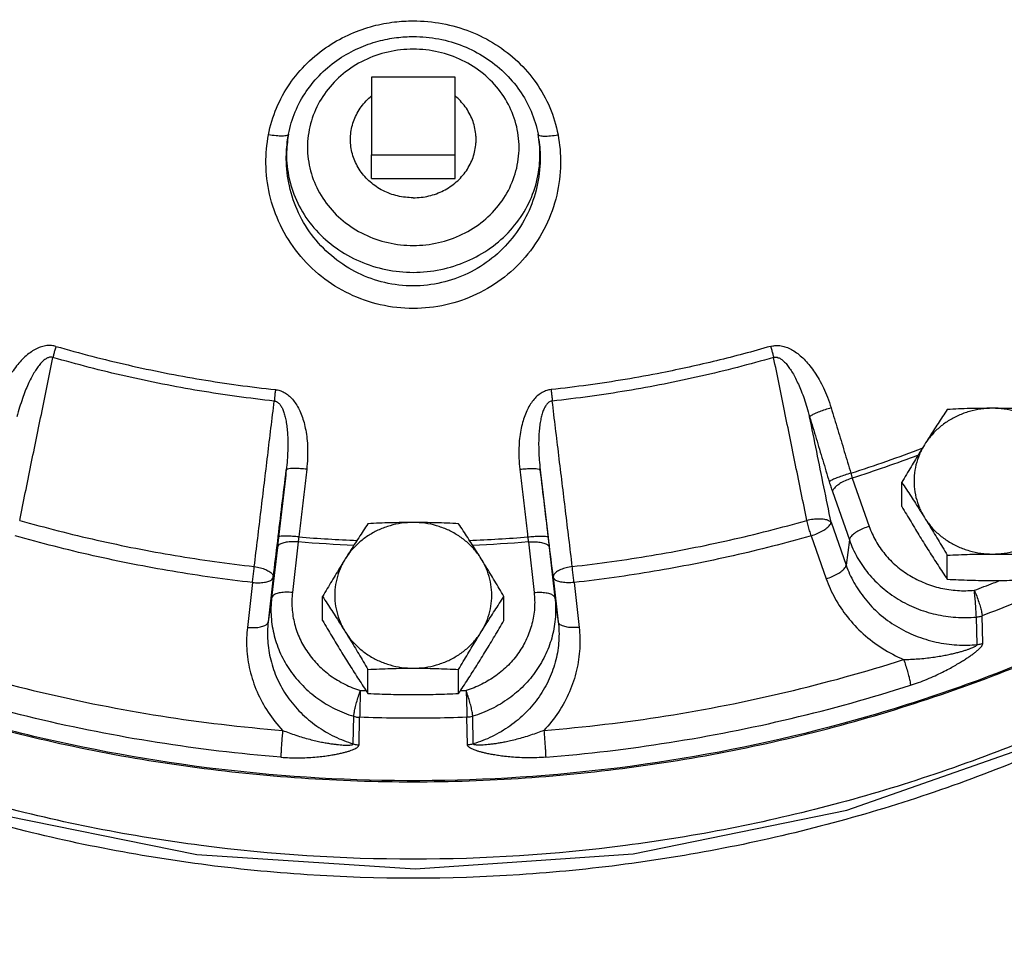
# Model space of a CAD drawing. Units: inches. Extents: x -8.4 to 23.7, y -6 to 23.1.
# Drawn here: x 8.8 to 10.3, y 5.6 to 6.9 of the extents above; entities that cross this region are included whole.
import ezdxf

# ---------------------------------------------------------------- set-up
doc = ezdxf.new("R2010")
doc.units = ezdxf.units.IN
doc.header["$LTSCALE"] = 1.21
doc.header["$MEASUREMENT"] = 0
doc.layers.get('0').update_dxf_attribs({"linetype": 'CONTINUOUS'})
doc.layers.add('02___PRT_ALL_AXES', color=7, linetype='CONTINUOUS')
doc.layers.add('MACHINE', color=7, linetype='CONTINUOUS')

msp = doc.modelspace()

# ---------------------------------------------------------------- linework, layer by layer
at = {"color": 7, "linetype": 'Continuous'}
for p, q in [((9.3674, 6.8466), (9.3674, 6.7307)), ((9.4924, 6.8466), (9.3674, 6.8466)), ((9.4924, 6.7307), (9.4924, 6.8466)), ((9.2424, 6.753), (9.2438, 6.7614)), ((9.2438, 6.7614), (9.2425, 6.7535)), ((9.6174, 6.7535), (9.6161, 6.7614)), ((9.2425, 6.7535), (9.2424, 6.7528)), ((9.6174, 6.7535), (9.6175, 6.7528)), ((9.3674, 6.7307), (9.4924, 6.7307)), ((10.085, 6.2485), (10.1103, 6.1764)), ((10.0554, 6.2284), (10.0806, 6.1564)), ((10.0534, 6.1826), (10.0758, 6.1185)), ((10.0237, 6.1625), (10.0461, 6.0985)), ((10.0806, 6.1564), (10.0758, 6.1185)), ((9.2271, 6.1451), (9.2185, 6.0698)), ((9.2581, 6.1532), (9.2496, 6.0778)), ((9.6017, 6.1532), (9.6102, 6.0778)), ((9.6327, 6.1451), (9.6413, 6.0698)), ((9.2211, 6.1009), (9.2135, 6.0339)), ((9.6388, 6.1009), (9.6463, 6.0339)), ((9.19, 6.0928), (9.1824, 6.0258)), ((9.6698, 6.0928), (9.6774, 6.0258)), ((9.2185, 6.0698), (9.2135, 6.0339)), ((9.6413, 6.0698), (9.6463, 6.0339)), ((10.2715, 6.0003), (10.2701, 6.0413)), ((10.28, 6.0023), (10.2787, 6.0432)), ((9.3403, 5.8521), (9.3411, 5.8932)), ((9.349, 5.8507), (9.3499, 5.8917)), ((9.5108, 5.8507), (9.5099, 5.8917)), ((9.5195, 5.8521), (9.5187, 5.8932))]:
    msp.add_line(p, q, dxfattribs=at)
msp.add_lwpolyline([(7.7305, 6.3778), (7.9346, 6.187), (8.1957, 6.0043), (8.482, 5.8583), (8.7879, 5.7519), (9.107, 5.6873), (9.4325, 5.6659), (9.7579, 5.688), (10.0766, 5.7532), (10.3818, 5.86), (10.6673, 6.0062), (10.9276, 6.1889), (11.0547, 6.308)], dxfattribs=at)
for points, start_tangent, end_tangent in [([(9.2139, 6.7606), (9.2259, 6.8004), (9.2455, 6.8364), (9.2716, 6.8674), (9.3032, 6.8929), (9.337, 6.9113), (9.3704, 6.9229), (9.4018, 6.9288), (9.4299, 6.9305)], (0.184837, 0.982769), (1, 0.000012)), ([(9.4299, 6.9305), (9.4731, 6.9265), (9.5149, 6.9146), (9.5527, 6.8954), (9.5858, 6.8697), (9.6131, 6.8381), (9.6336, 6.8013), (9.6459, 6.7606)], (1, -0.00011), (0.184827, -0.982771)), ([(9.2438, 6.7614), (9.2538, 6.7949), (9.2703, 6.8253), (9.2924, 6.8518), (9.3193, 6.8738), (9.3485, 6.8899), (9.3776, 6.9002), (9.4051, 6.9055), (9.4299, 6.9071)], (0.186121, 0.982527), (1, 0.000007)), ([(9.4299, 6.9071), (9.468, 6.9035), (9.5045, 6.8928), (9.5371, 6.876), (9.5654, 6.8537), (9.5885, 6.8267), (9.6057, 6.7956), (9.6161, 6.7614)], (1, -0.000064), (0.186116, -0.982528)), ([(9.4299, 6.8882), (9.3923, 6.884), (9.3567, 6.8715), (9.3253, 6.8514), (9.3, 6.825), (9.2823, 6.7938), (9.2732, 6.7595), (9.2732, 6.7242), (9.2823, 6.6899), (9.3, 6.6587), (9.3253, 6.6322), (9.3567, 6.6122), (9.3923, 6.5997), (9.4299, 6.5955)], (-1, 0), (1, 0)), ([(9.4299, 6.5955), (9.4675, 6.5997), (9.5031, 6.6121), (9.5345, 6.6322), (9.5598, 6.6586), (9.5775, 6.6899), (9.5866, 6.7241), (9.5866, 6.7595), (9.5775, 6.7937), (9.5598, 6.825), (9.5345, 6.8514), (9.5031, 6.8715), (9.4675, 6.884), (9.4299, 6.8882)], (1, 0), (-1, 0)), ([(9.4299, 6.5015), (9.3807, 6.507), (9.3346, 6.5231), (9.2931, 6.549), (9.2581, 6.5839), (9.2316, 6.626), (9.2155, 6.672), (9.2101, 6.7179), (9.2139, 6.7606)], (-1, 0.000283), (0.184811, 0.982774)), ([(9.2349, 6.7586), (9.2252, 6.759), (9.2139, 6.7606)], (-1, -0.000503), (-0.985076, 0.172119)), ([(9.2413, 6.7595), (9.2349, 6.7586)], (-0.952221, -0.305411), (-1, -0.000503)), ([(9.2438, 6.7614), (9.2413, 6.7595)], (-0.099525, -0.995035), (-0.952221, -0.305411)), ([(9.6459, 6.7606), (9.6497, 6.717), (9.6439, 6.6706), (9.6276, 6.6246), (9.6009, 6.5828), (9.5659, 6.5484), (9.5244, 6.5227), (9.4784, 6.5068), (9.4299, 6.5015)], (0.184804, -0.982775), (-1, -0.000262)), ([(9.6161, 6.7614), (9.6185, 6.7595)], (0.099523, -0.995035), (0.952214, -0.30543)), ([(9.6185, 6.7595), (9.625, 6.7586)], (0.952214, -0.30543), (1, -0.000513)), ([(9.625, 6.7586), (9.6346, 6.759), (9.6459, 6.7606)], (1, -0.000513), (0.985079, 0.172106)), ([(9.4299, 6.5352), (9.3873, 6.5401), (9.3475, 6.5542), (9.3118, 6.5769), (9.2816, 6.6073), (9.2588, 6.6441), (9.2451, 6.6842), (9.2405, 6.7242), (9.2424, 6.753)], (-1, 0.000152), (0.140901, 0.990024)), ([(9.2425, 6.7535), (9.241, 6.7232), (9.2473, 6.6855), (9.2621, 6.6499), (9.285, 6.6182), (9.3148, 6.5917), (9.35, 6.5719), (9.389, 6.5596), (9.4299, 6.5554)], (-0.139436, -0.990231), (1, 0)), ([(9.4299, 6.5554), (9.4708, 6.5596), (9.5098, 6.5719), (9.5451, 6.5917), (9.5748, 6.6182), (9.5977, 6.6499), (9.6126, 6.6855), (9.6188, 6.7232), (9.6174, 6.7535)], (1, 0), (-0.139437, 0.990231)), ([(9.6174, 6.753), (9.6193, 6.7234), (9.6144, 6.6829), (9.6004, 6.6428), (9.5775, 6.6064), (9.5473, 6.5763), (9.5115, 6.5539), (9.4718, 6.54), (9.4299, 6.5352)], (0.140717, -0.99005), (-1, -0.000141)), ([(8.8968, 6.445), (8.8902, 6.4462), (8.883, 6.4461), (8.8754, 6.4445), (8.8677, 6.4414), (8.8601, 6.4369), (8.8525, 6.4311), (8.8451, 6.4241), (8.838, 6.4158), (8.8311, 6.4063), (8.8243, 6.3954), (8.8179, 6.383), (8.8119, 6.369), (8.8064, 6.3532)], (-0.960154, 0.279471), (-0.290795, -0.956786)), ([(8.8968, 6.445), (8.8951, 6.4394), (8.8936, 6.4339), (8.8923, 6.4285)], (-0.294199, -0.955744), (-0.230789, -0.973004)), ([(8.8968, 6.445), (9.0044, 6.4172), (9.1137, 6.3956), (9.2243, 6.3805)], (0.960365, -0.278746), (0.994264, -0.10695)), ([(9.963, 6.445), (9.8825, 6.4236), (9.8009, 6.4056)], (-0.960365, -0.278746), (-0.981128, -0.19336)), ([(9.963, 6.445), (9.9696, 6.4462), (9.9769, 6.4461), (9.9845, 6.4445), (9.9921, 6.4414), (9.9997, 6.4369), (10.0073, 6.4311), (10.0147, 6.4241), (10.0218, 6.4158), (10.0288, 6.4063), (10.0355, 6.3954), (10.0419, 6.383), (10.0479, 6.369), (10.0534, 6.3532)], (0.960154, 0.279471), (0.290795, -0.956786)), ([(9.963, 6.445), (9.9647, 6.4394), (9.9662, 6.4339), (9.9676, 6.4285)], (0.294199, -0.955744), (0.230789, -0.973004)), ([(8.8923, 6.4285), (8.889, 6.4289), (8.8852, 6.4281), (8.8811, 6.426), (8.8769, 6.4226), (8.8727, 6.418), (8.8683, 6.4122), (8.864, 6.4054), (8.8596, 6.3975), (8.8553, 6.3886), (8.851, 6.3785), (8.8468, 6.3671), (8.8426, 6.3543), (8.8385, 6.34)], (-0.952339, 0.305041), (-0.25086, -0.968023)), ([(8.8427, 6.1855), (8.8594, 6.2676), (8.876, 6.3486), (8.8923, 6.4285)], (0.199984, 0.979799), (0.200067, 0.979782)), ([(9.2225, 6.3634), (9.111, 6.3787), (9.0008, 6.4004), (8.8923, 6.4285)], (-0.994264, 0.10695), (-0.960365, 0.278746)), ([(9.9676, 6.4285), (9.859, 6.4004), (9.7488, 6.3787), (9.6373, 6.3634)], (-0.960365, -0.278746), (-0.994264, -0.10695)), ([(9.9676, 6.4285), (9.9709, 6.4289), (9.9746, 6.4281), (9.9787, 6.426), (9.9829, 6.4226), (9.9872, 6.418), (9.9915, 6.4122), (9.9959, 6.4054), (10.0002, 6.3975), (10.0045, 6.3886), (10.0088, 6.3785), (10.0131, 6.3671), (10.0173, 6.3543), (10.0213, 6.34)], (0.952339, 0.305041), (0.25086, -0.968023)), ([(10.0172, 6.1855), (10.0004, 6.2676), (9.9839, 6.3486), (9.9676, 6.4285)], (-0.199984, 0.979799), (-0.200067, 0.979782)), ([(9.8009, 6.4056), (9.7461, 6.3956), (9.691, 6.3873), (9.6356, 6.3805)], (-0.981128, -0.19336), (-0.994264, -0.10695)), ([(9.2243, 6.3805), (9.2236, 6.3747), (9.223, 6.369), (9.2225, 6.3634)], (-0.113717, -0.993513), (-0.088611, -0.996066)), ([(9.2243, 6.3805), (9.2308, 6.3791), (9.2375, 6.3762), (9.2438, 6.3718), (9.2497, 6.3661), (9.2549, 6.3591), (9.2596, 6.3509), (9.2636, 6.3416), (9.2669, 6.3313), (9.2694, 6.3199), (9.2713, 6.3074), (9.2722, 6.2935), (9.2722, 6.2783), (9.2709, 6.2616)], (0.994344, -0.106203), (-0.115026, -0.993363)), ([(9.6356, 6.3805), (9.629, 6.3791), (9.6224, 6.3762), (9.616, 6.3718), (9.6102, 6.3661), (9.6049, 6.3591), (9.6002, 6.3509), (9.5963, 6.3416), (9.593, 6.3313), (9.5904, 6.3199), (9.5885, 6.3074), (9.5876, 6.2935), (9.5876, 6.2783), (9.5889, 6.2616)], (-0.994344, -0.106203), (0.115026, -0.993363)), ([(9.6356, 6.3805), (9.6362, 6.3747), (9.6368, 6.369), (9.6373, 6.3634)], (0.113717, -0.993513), (0.088611, -0.996066)), ([(10.5435, 6.0665), (10.3506, 5.9772), (10.0687, 5.8818), (9.7758, 5.8216), (9.477, 5.7976), (9.1772, 5.8102), (8.8819, 5.8591), (8.5961, 5.9436), (8.3247, 6.0622), (8.0724, 6.2128), (7.8636, 6.375)], (-0.887547, -0.460718), (-0.751925, 0.659249)), ([(9.1927, 6.1166), (9.2028, 6.2), (9.2127, 6.2823), (9.2225, 6.3634)], (0.120086, 0.992763), (0.120016, 0.992772)), ([(9.2225, 6.3634), (9.2258, 6.3626), (9.229, 6.3604), (9.232, 6.3568), (9.2347, 6.3521), (9.237, 6.3462), (9.2389, 6.3392), (9.2405, 6.3312), (9.2417, 6.3222), (9.2425, 6.3123), (9.2428, 6.3013), (9.2426, 6.2891), (9.2419, 6.2756), (9.2405, 6.2607)], (0.996834, -0.079511), (-0.117412, -0.993083)), ([(9.6373, 6.3634), (9.6341, 6.3626), (9.6308, 6.3604), (9.6278, 6.3568), (9.6252, 6.3521), (9.6228, 6.3462), (9.6209, 6.3392), (9.6193, 6.3312), (9.6181, 6.3222), (9.6173, 6.3123), (9.617, 6.3013), (9.6172, 6.2891), (9.6179, 6.2756), (9.6194, 6.2607)], (-0.996834, -0.079511), (0.117412, -0.993083)), ([(9.6672, 6.1166), (9.6571, 6.2), (9.6471, 6.2823), (9.6373, 6.3634)], (-0.120086, 0.992763), (-0.120016, 0.992772)), ([(11.0615, 6.3014), (11.006, 6.2491), (10.7645, 6.0584), (10.4965, 5.901), (10.2073, 5.7802), (9.9027, 5.6983), (9.5886, 5.6569), (9.2714, 5.6569), (8.9574, 5.6983), (8.6527, 5.7801), (8.3635, 5.9009), (8.0955, 6.0582), (7.854, 6.2489), (7.7491, 6.351)], (-0.715465, -0.698649), (-0.692457, 0.721459)), ([(11.053, 6.3089), (10.893, 6.1724), (10.6359, 5.9998), (10.3555, 5.862), (10.0571, 5.7616), (9.7466, 5.7005), (9.4299, 5.6801), (9.1133, 5.7005), (8.8027, 5.7616), (8.5043, 5.862), (8.2239, 5.9998), (7.9668, 6.1724), (7.7566, 6.3575)], (-0.729076, -0.684433), (-0.706928, 0.707286)), ([(10.0534, 6.3532), (10.0443, 6.3504), (10.0359, 6.3474), (10.0288, 6.3445), (10.0238, 6.3419), (10.0213, 6.34)], (-0.961173, -0.275947), (-0.584938, -0.811078)), ([(10.0534, 6.3532), (10.0632, 6.3207), (10.0731, 6.2883), (10.0829, 6.2558)], (0.290764, -0.956795), (0.288719, -0.957414)), ([(10.0534, 6.1826), (10.0426, 6.2355), (10.0319, 6.288), (10.0213, 6.34)], (-0.199674, 0.979862), (-0.199683, 0.97986)), ([(10.0213, 6.34), (10.0311, 6.3076), (10.0409, 6.2753), (10.0506, 6.2429)], (0.290764, -0.956795), (0.288719, -0.957414)), ([(10.0829, 6.2558), (10.1894, 6.2932)], (0.952161, 0.305595), (0.934323, 0.356428)), ([(10.1834, 6.2827), (10.085, 6.2485)], (-0.93596, -0.352107), (-0.952219, -0.305416)), ([(9.2211, 6.1009), (9.2276, 6.1546), (9.234, 6.2079), (9.2405, 6.2607)], (0.120401, 0.992725), (0.120401, 0.992725)), ([(9.2405, 6.2607), (9.2366, 6.2273), (9.2327, 6.1938), (9.2288, 6.1602)], (-0.115055, -0.993359), (-0.115177, -0.993345)), ([(9.2709, 6.2616), (9.2616, 6.2625), (9.2532, 6.2628), (9.2465, 6.2626), (9.2421, 6.2619), (9.2405, 6.2607)], (-0.99394, 0.109924), (-0.181367, -0.983415)), ([(9.2709, 6.2616), (9.267, 6.228), (9.2631, 6.1944), (9.2592, 6.1607)], (-0.115055, -0.993359), (-0.115177, -0.993345)), ([(9.5889, 6.2616), (9.5982, 6.2625), (9.6066, 6.2628), (9.6133, 6.2626), (9.6177, 6.2619), (9.6194, 6.2607)], (0.99394, 0.109924), (0.181367, -0.983415)), ([(9.5889, 6.2616), (9.5928, 6.228), (9.5967, 6.1944), (9.6006, 6.1607)], (0.115055, -0.993359), (0.115177, -0.993345)), ([(9.6388, 6.1009), (9.6322, 6.1546), (9.6258, 6.2079), (9.6194, 6.2607)], (-0.120401, 0.992725), (-0.120401, 0.992725)), ([(9.6194, 6.2607), (9.6232, 6.2273), (9.6271, 6.1938), (9.631, 6.1602)], (0.115055, -0.993359), (0.115177, -0.993345)), ([(10.0829, 6.2558), (10.0738, 6.253), (10.0653, 6.2501), (10.0582, 6.2473), (10.0532, 6.2448), (10.0506, 6.2429)], (-0.961335, -0.275381), (-0.625121, -0.780528)), ([(10.085, 6.2485), (10.0762, 6.2452), (10.0681, 6.2413), (10.0616, 6.2368), (10.0572, 6.2324), (10.0554, 6.2284)], (-0.957494, -0.288455), (-0.126892, -0.991917)), ([(10.0829, 6.2558), (10.0834, 6.2539), (10.0839, 6.252), (10.0845, 6.2502), (10.085, 6.2485)], (0.258196, -0.966093), (0.311721, -0.950174)), ([(10.0506, 6.2429), (10.0518, 6.2392), (10.053, 6.2355), (10.0542, 6.232), (10.0554, 6.2284)], (0.288718, -0.957414), (0.330718, -0.943729)), ([(8.8427, 6.1855), (8.9578, 6.1561), (9.0746, 6.1331), (9.1927, 6.1166)], (0.961393, -0.275179), (0.993865, -0.110601)), ([(9.6672, 6.1166), (9.7852, 6.1331), (9.902, 6.1561), (10.0172, 6.1855)], (0.993865, 0.110601), (0.961393, 0.275179)), ([(10.0172, 6.1855), (10.0265, 6.1874), (10.0355, 6.188), (10.0435, 6.1873), (10.0496, 6.1855), (10.0534, 6.1826)], (0.967855, 0.25151), (0.587932, -0.808911)), ([(10.0237, 6.1625), (10.0213, 6.1701), (10.0191, 6.1779), (10.0172, 6.1855)], (-0.315902, 0.948792), (-0.22785, 0.973696)), ([(10.0237, 6.1625), (10.0326, 6.1658), (10.0406, 6.1697), (10.0472, 6.1741), (10.0515, 6.1786), (10.0534, 6.1826)], (0.957494, 0.288455), (0.126892, 0.991917)), ([(10.1103, 6.1764), (10.1014, 6.1732), (10.0933, 6.1692), (10.0868, 6.1648), (10.0824, 6.1604), (10.0806, 6.1564)], (-0.957494, -0.288455), (-0.126892, -0.991917)), ([(10.1103, 6.1764), (10.1201, 6.1548), (10.1337, 6.135), (10.1507, 6.1176), (10.1706, 6.1032), (10.1929, 6.0921), (10.2168, 6.0845), (10.2418, 6.0809), (10.2671, 6.0812)], (0.330718, -0.94373), (0.99599, 0.08946)), ([(9.19, 6.0928), (9.0706, 6.1095), (8.9525, 6.1327), (8.8361, 6.1625)], (-0.993865, 0.110601), (-0.961393, 0.275179)), ([(9.2288, 6.1602), (9.2284, 6.1564), (9.2279, 6.1526), (9.2275, 6.1488), (9.2271, 6.1451)], (-0.115178, -0.993345), (-0.112637, -0.993636)), ([(9.2592, 6.1607), (9.2499, 6.1616), (9.2415, 6.162), (9.2348, 6.1619), (9.2305, 6.1613), (9.2288, 6.1602)], (-0.993876, 0.110505), (-0.187833, -0.982201)), ([(9.2592, 6.1607), (9.2589, 6.1588), (9.2586, 6.1569), (9.2584, 6.155), (9.2581, 6.1532)], (-0.146879, -0.989154), (-0.132796, -0.991143)), ([(9.2592, 6.1607), (9.3463, 6.1556)], (0.996847, -0.079342), (0.999245, -0.038855)), ([(9.5135, 6.1556), (9.6006, 6.1607)], (0.999245, 0.038855), (0.996847, 0.079342)), ([(9.6006, 6.1607), (9.6099, 6.1616), (9.6183, 6.162), (9.625, 6.1619), (9.6293, 6.1613), (9.631, 6.1602)], (0.993876, 0.110505), (0.187833, -0.982201)), ([(9.6006, 6.1607), (9.6009, 6.1588), (9.6012, 6.1569), (9.6015, 6.155), (9.6017, 6.1532)], (0.146879, -0.989154), (0.132796, -0.991143)), ([(9.631, 6.1602), (9.6315, 6.1564), (9.6319, 6.1526), (9.6323, 6.1488), (9.6327, 6.1451)], (0.115178, -0.993345), (0.112637, -0.993636)), ([(10.0237, 6.1625), (9.9073, 6.1327), (9.7892, 6.1095), (9.6698, 6.0928)], (-0.961393, -0.275179), (-0.993865, -0.110601)), ([(10.0806, 6.1564), (10.0925, 6.1302), (10.1089, 6.1064), (10.1295, 6.0854), (10.1535, 6.0679), (10.1804, 6.0544), (10.2093, 6.0454), (10.2395, 6.0409), (10.2701, 6.0413)], (0.330718, -0.94373), (0.99599, 0.08946)), ([(9.2581, 6.1532), (9.2488, 6.1536), (9.2404, 6.1528), (9.2336, 6.1511), (9.229, 6.1484), (9.2271, 6.1451)], (-0.995285, 0.096991), (-0.139664, -0.990199)), ([(9.3415, 6.1482), (9.2581, 6.1532)], (-0.999163, 0.040894), (-0.996833, 0.079527)), ([(9.6017, 6.1532), (9.5183, 6.1482)], (-0.996833, -0.079527), (-0.999163, -0.040894)), ([(9.6017, 6.1532), (9.611, 6.1536), (9.6194, 6.1528), (9.6263, 6.1511), (9.6308, 6.1484), (9.6327, 6.1451)], (0.995285, 0.096991), (0.139664, -0.990199)), ([(9.19, 6.0928), (9.191, 6.1006), (9.1919, 6.1087), (9.1927, 6.1166)], (0.128379, 0.991725), (0.091622, 0.995794)), ([(9.1927, 6.1166), (9.2018, 6.1148), (9.2099, 6.112), (9.2161, 6.1085), (9.22, 6.1047), (9.2211, 6.1009)], (0.990856, -0.134923), (-0.094522, -0.995523)), ([(9.6672, 6.1166), (9.658, 6.1148), (9.6499, 6.112), (9.6437, 6.1085), (9.6398, 6.1047), (9.6388, 6.1009)], (-0.990856, -0.134923), (0.094522, -0.995523)), ([(9.6698, 6.0928), (9.6688, 6.1006), (9.6679, 6.1087), (9.6672, 6.1166)], (-0.128379, 0.991725), (-0.091622, 0.995794)), ([(10.0461, 6.0985), (10.055, 6.1017), (10.0631, 6.1057), (10.0696, 6.1101), (10.074, 6.1145), (10.0758, 6.1185)], (0.957494, 0.288455), (0.126892, 0.991917)), ([(10.0758, 6.1185), (10.0874, 6.0928), (10.104, 6.0683), (10.1253, 6.0461), (10.1508, 6.0275), (10.1795, 6.0133), (10.21, 6.004), (10.2411, 5.9997), (10.2715, 6.0003)], (0.330718, -0.94373), (0.995583, 0.093883)), ([(9.19, 6.0928), (9.1993, 6.0924), (9.2078, 6.0932), (9.2146, 6.0949), (9.2192, 6.0976), (9.2211, 6.1009)], (0.995285, -0.096991), (0.139664, 0.990199)), ([(9.6698, 6.0928), (9.6605, 6.0924), (9.6521, 6.0932), (9.6452, 6.0949), (9.6407, 6.0976), (9.6388, 6.1009)], (-0.995285, -0.096991), (-0.139664, 0.990199)), ([(10.0461, 6.0985), (10.0591, 6.0694), (10.0776, 6.0416), (10.1013, 6.0163), (10.1297, 5.9948), (10.1616, 5.9779)], (0.330718, -0.94373), (0.919239, -0.393699)), ([(10.4249, 6.1036), (10.3767, 6.0824), (10.328, 6.0623), (10.2787, 6.0432)], (-0.911016, -0.412372), (-0.936575, -0.350466)), ([(10.2671, 6.0812), (10.2957, 6.0921)], (0.936575, 0.350466), (0.931907, 0.362697)), ([(10.2957, 6.0921), (10.3052, 6.0958)], (0.931907, 0.362697), (0.930307, 0.366781)), ([(9.2185, 6.0698), (9.2179, 6.0414), (9.2225, 6.0134), (9.232, 5.9865), (9.2463, 5.9615), (9.265, 5.939), (9.2874, 5.9198), (9.3131, 5.9044), (9.3411, 5.8932)], (-0.112637, -0.993636), (0.955256, -0.29578)), ([(9.2496, 6.0778), (9.2403, 6.0782), (9.2318, 6.0775), (9.225, 6.0757), (9.2204, 6.073), (9.2185, 6.0698)], (-0.995285, 0.096991), (-0.139664, -0.990199)), ([(9.2496, 6.0778), (9.2491, 6.0544), (9.2528, 6.0312), (9.2607, 6.0089), (9.2726, 5.9882), (9.288, 5.9697), (9.3066, 5.9538), (9.3278, 5.941), (9.351, 5.9317)], (-0.112637, -0.993636), (0.955256, -0.29578)), ([(9.6102, 6.0778), (9.6108, 6.0544), (9.607, 6.0312), (9.5991, 6.0089), (9.5873, 5.9882), (9.5718, 5.9697), (9.5532, 5.9538), (9.532, 5.941), (9.5088, 5.9317)], (0.112637, -0.993636), (-0.955256, -0.29578)), ([(9.6413, 6.0698), (9.6419, 6.0414), (9.6374, 6.0134), (9.6278, 5.9865), (9.6135, 5.9615), (9.5948, 5.939), (9.5724, 5.9198), (9.5468, 5.9044), (9.5187, 5.8932)], (0.112637, -0.993636), (-0.955256, -0.29578)), ([(9.6102, 6.0778), (9.6195, 6.0782), (9.628, 6.0775), (9.6348, 6.0757), (9.6394, 6.073), (9.6413, 6.0698)], (0.995285, 0.096991), (0.139664, -0.990199)), ([(10.2701, 6.0413), (10.2699, 6.0465), (10.2694, 6.0538), (10.2688, 6.0626), (10.268, 6.072), (10.2671, 6.0812)], (-0.011946, 0.999929), (-0.103916, 0.994586)), ([(10.2671, 6.0812), (10.2706, 6.0726), (10.2737, 6.0637), (10.2763, 6.0554), (10.278, 6.0483), (10.2787, 6.0432)], (0.399112, -0.916902), (0.046686, -0.99891)), ([(10.2701, 6.0413), (10.273, 6.0417), (10.2759, 6.0423), (10.2787, 6.0432)], (0.995737, 0.092233), (0.937747, 0.347319)), ([(9.1824, 6.0258), (9.1815, 5.9944), (9.1862, 5.962), (9.1968, 5.9299), (9.2133, 5.8996), (9.235, 5.8722)], (-0.112637, -0.993636), (0.686609, -0.727026)), ([(9.1824, 6.0258), (9.1917, 6.0255), (9.2002, 6.0262), (9.207, 6.028), (9.2116, 6.0306), (9.2135, 6.0339)], (0.995285, -0.096991), (0.139664, 0.990199)), ([(9.2135, 6.0339), (9.2128, 6.006), (9.2172, 5.9774), (9.227, 5.9491), (9.2421, 5.9225), (9.262, 5.8987), (9.2859, 5.8787), (9.3124, 5.863), (9.3403, 5.8521)], (-0.112637, -0.993636), (0.956577, -0.29148)), ([(9.6463, 6.0339), (9.6471, 6.006), (9.6427, 5.9774), (9.6328, 5.9491), (9.6177, 5.9225), (9.5978, 5.8987), (9.574, 5.8787), (9.5474, 5.863), (9.5195, 5.8521)], (0.112637, -0.993636), (-0.956577, -0.29148)), ([(9.6774, 6.0258), (9.6783, 5.9944), (9.6736, 5.962), (9.663, 5.9299), (9.6466, 5.8996), (9.6248, 5.8722)], (0.112637, -0.993636), (-0.686609, -0.727026)), ([(9.6774, 6.0258), (9.6681, 6.0255), (9.6596, 6.0262), (9.6528, 6.028), (9.6482, 6.0306), (9.6463, 6.0339)], (-0.995285, -0.096991), (-0.139664, 0.990199)), ([(10.1616, 5.9779), (10.172, 5.9783), (10.1831, 5.9789), (10.1943, 5.9799), (10.205, 5.9813), (10.2147, 5.9827), (10.2233, 5.9842), (10.2309, 5.9858), (10.2378, 5.9874), (10.244, 5.989), (10.2495, 5.9905), (10.2545, 5.9921), (10.2591, 5.9936), (10.2631, 5.9952), (10.2666, 5.9966), (10.2692, 5.998), (10.2709, 5.9993), (10.2715, 6.0003)], (0.999909, 0.013475), (-0.062771, 0.998028)), ([(10.1717, 5.9395), (10.184, 5.9437), (10.1965, 5.9486), (10.2085, 5.9538), (10.2196, 5.9591), (10.2293, 5.9641), (10.2375, 5.9687), (10.2447, 5.9729), (10.251, 5.9767), (10.2565, 5.9803), (10.2614, 5.9836), (10.2657, 5.9867), (10.2696, 5.9897), (10.273, 5.9926), (10.2759, 5.9954), (10.2781, 5.998), (10.2795, 6.0003), (10.28, 6.0023)], (0.952528, 0.304451), (-0.038669, 0.999252)), ([(10.2715, 6.0003), (10.2744, 6.0007), (10.2772, 6.0014), (10.28, 6.0023)], (0.995285, 0.096997), (0.937729, 0.347368)), ([(8.6982, 5.9779), (8.8739, 5.9292), (9.0532, 5.8938), (9.235, 5.8722)], (0.952529, -0.304449), (0.996753, -0.080526)), ([(9.6248, 5.8722), (9.8067, 5.8938), (9.986, 5.9292), (10.1616, 5.9779)], (0.996753, 0.080526), (0.952529, 0.304449)), ([(10.1616, 5.9779), (10.1646, 5.9692), (10.1674, 5.9602), (10.1696, 5.9518), (10.1711, 5.9446), (10.1717, 5.9395)], (0.348489, -0.937313), (0.04058, -0.999176)), ([(9.2323, 5.8322), (9.048, 5.8542), (8.8661, 5.89), (8.6881, 5.9395)], (-0.996753, 0.080526), (-0.952529, 0.304449)), ([(9.6275, 5.8322), (9.8119, 5.8542), (9.9937, 5.89), (10.1717, 5.9395)], (0.996753, 0.080526), (0.952529, 0.304449)), ([(9.3411, 5.8932), (9.3417, 5.8983), (9.3432, 5.9055), (9.3454, 5.9139), (9.348, 5.923), (9.351, 5.9317)], (0.039429, 0.999222), (0.338868, 0.940834)), ([(9.351, 5.9317), (9.3507, 5.9225), (9.3504, 5.9131), (9.3501, 5.9043), (9.35, 5.897), (9.3499, 5.8917)], (-0.038043, -0.999276), (-0.004369, -0.99999)), ([(9.351, 5.9317), (9.3595, 5.9315)], (0.999465, -0.032711), (0.999573, -0.029205)), ([(9.5004, 5.9315), (9.5088, 5.9317)], (0.999573, 0.029205), (0.999465, 0.032711)), ([(9.5088, 5.9317), (9.5091, 5.9225), (9.5094, 5.9131), (9.5097, 5.9043), (9.5099, 5.897), (9.5099, 5.8917)], (0.038043, -0.999276), (0.004369, -0.99999)), ([(9.5187, 5.8932), (9.5181, 5.8983), (9.5166, 5.9055), (9.5145, 5.9139), (9.5118, 5.923), (9.5088, 5.9317)], (-0.039429, 0.999222), (-0.338868, 0.940834)), ([(9.3411, 5.8932), (9.344, 5.8924), (9.3469, 5.8919), (9.3499, 5.8917)], (0.956053, -0.293194), (0.999344, -0.036222)), ([(9.5099, 5.8917), (9.4566, 5.8905), (9.4032, 5.8905), (9.3499, 5.8917)], (-0.999465, -0.032711), (-0.999465, 0.032711)), ([(9.5187, 5.8932), (9.5158, 5.8924), (9.5129, 5.8919), (9.5099, 5.8917)], (-0.956053, -0.293194), (-0.999344, -0.036222)), ([(9.235, 5.8722), (9.2342, 5.863), (9.2335, 5.8536), (9.2329, 5.8448), (9.2325, 5.8375), (9.2323, 5.8322)], (-0.093563, -0.995613), (-0.010754, -0.999942)), ([(9.235, 5.8722), (9.2447, 5.8685), (9.2549, 5.865), (9.2653, 5.8617), (9.2754, 5.8589), (9.2846, 5.8567), (9.2928, 5.8549), (9.3002, 5.8535), (9.3068, 5.8524), (9.3128, 5.8516), (9.3183, 5.851), (9.3233, 5.8506), (9.3278, 5.8503), (9.3318, 5.8503), (9.3353, 5.8504), (9.338, 5.8507), (9.3398, 5.8513), (9.3403, 5.8521)], (0.92951, -0.368797), (-0.009193, 0.999958)), ([(9.6248, 5.8722), (9.6152, 5.8685), (9.6049, 5.865), (9.5945, 5.8617), (9.5844, 5.8589), (9.5752, 5.8567), (9.567, 5.8549), (9.5597, 5.8535), (9.553, 5.8524), (9.547, 5.8516), (9.5415, 5.851), (9.5366, 5.8506), (9.532, 5.8503), (9.528, 5.8503), (9.5245, 5.8504), (9.5218, 5.8507), (9.5201, 5.8513), (9.5195, 5.8521)], (-0.92951, -0.368797), (0.009193, 0.999958)), ([(9.6248, 5.8722), (9.6256, 5.863), (9.6263, 5.8536), (9.6269, 5.8448), (9.6273, 5.8375), (9.6275, 5.8322)], (0.093563, -0.995613), (0.010754, -0.999942)), ([(9.2323, 5.8322), (9.2453, 5.8315), (9.2585, 5.8313), (9.2713, 5.8316), (9.2832, 5.8324), (9.2936, 5.8335), (9.3025, 5.8346), (9.3102, 5.8359), (9.317, 5.8371), (9.323, 5.8384), (9.3283, 5.8398), (9.3331, 5.8411), (9.3374, 5.8425), (9.3411, 5.844), (9.3443, 5.8455), (9.3468, 5.8472), (9.3484, 5.8489), (9.349, 5.8507)], (0.996753, -0.080523), (0.013107, 0.999914)), ([(9.3403, 5.8521), (9.3432, 5.8514), (9.3461, 5.8509), (9.349, 5.8507)], (0.95746, -0.288567), (0.999346, -0.036147)), ([(9.5195, 5.8521), (9.5166, 5.8514), (9.5138, 5.8509), (9.5108, 5.8507)], (-0.95746, -0.288567), (-0.999346, -0.036147)), ([(9.6275, 5.8322), (9.6145, 5.8315), (9.6013, 5.8313), (9.5885, 5.8316), (9.5766, 5.8324), (9.5662, 5.8335), (9.5573, 5.8346), (9.5496, 5.8359), (9.5428, 5.8371), (9.5368, 5.8384), (9.5315, 5.8398), (9.5267, 5.8411), (9.5225, 5.8425), (9.5187, 5.844), (9.5155, 5.8455), (9.513, 5.8472), (9.5114, 5.8489), (9.5108, 5.8507)], (-0.996753, -0.080523), (-0.013107, 0.999914)), ([(7.9384, 5.7416), (8.1973, 5.5582), (8.4821, 5.4114), (8.7868, 5.3043), (9.1049, 5.2392), (9.4299, 5.2173)], (0.772915, -0.634509), (1, 0)), ([(10.9214, 5.7416), (10.6625, 5.5582), (10.3777, 5.4114), (10.073, 5.3043), (9.7549, 5.2392), (9.4299, 5.2173)], (-0.772915, -0.634509), (-1, 0))]:
    msp.add_spline(points, degree=3, dxfattribs=dict(at, start_tangent=start_tangent, end_tangent=end_tangent))
at = {"layer": '02___PRT_ALL_AXES', "color": 7, "linetype": 'Continuous'}
for p, q in [((9.3674, 6.6956), (9.3674, 6.7307)), ((9.4924, 6.6956), (9.4924, 6.7307)), ((9.3674, 6.6956), (9.4924, 6.6956)), ((10.1589, 6.2063), (10.1589, 6.2422)), ((10.2266, 6.0976), (10.2266, 6.1335)), ((9.2946, 6.036), (9.2946, 6.0718)), ((9.5652, 6.036), (9.5652, 6.0718)), ((9.3623, 5.9273), (9.3623, 5.9632)), ((9.4976, 5.9273), (9.4976, 5.9632))]:
    msp.add_line(p, q, dxfattribs=at)
for points, start_tangent, end_tangent in [([(9.3362, 6.7535), (9.3363, 6.759), (9.3378, 6.7698), (9.3407, 6.7804), (9.3451, 6.7905), (9.3508, 6.8001), (9.3577, 6.8089), (9.3657, 6.8169), (9.3673, 6.8183)], (0, 1), (0.769137, 0.639084)), ([(9.5237, 6.7535), (9.5235, 6.759), (9.522, 6.7698), (9.5191, 6.7804), (9.5147, 6.7905), (9.5091, 6.8001), (9.5021, 6.8089), (9.4941, 6.8169), (9.4925, 6.8183)], (0, 1), (-0.769137, 0.639084)), ([(9.3363, 6.7481), (9.3362, 6.7535)], (-0.067699, 0.997706), (0, 1)), ([(9.3378, 6.7372), (9.3363, 6.7481)], (-0.201519, 0.979485), (-0.067699, 0.997706)), ([(9.522, 6.7372), (9.5235, 6.7481)], (0.201519, 0.979485), (0.067699, 0.997706)), ([(9.5235, 6.7481), (9.5237, 6.7535)], (0.067699, 0.997706), (0, 1)), ([(9.4299, 6.6666), (9.4182, 6.6673), (9.4066, 6.6693), (9.3954, 6.6727), (9.3847, 6.6773), (9.3748, 6.6832), (9.3657, 6.6902), (9.3577, 6.6981), (9.3508, 6.7069), (9.3451, 6.7165), (9.3407, 6.7267), (9.3378, 6.7372)], (-1, 0), (-0.201519, 0.979485)), ([(9.4299, 6.6666), (9.4417, 6.6673), (9.4532, 6.6693), (9.4644, 6.6727), (9.4751, 6.6773), (9.485, 6.6832), (9.4941, 6.6902), (9.5021, 6.6981), (9.5091, 6.7069), (9.5147, 6.7165), (9.5191, 6.7267), (9.522, 6.7372)], (1, 0), (0.201519, 0.979485)), ([(10.2942, 6.3526), (10.2768, 6.3514), (10.2597, 6.3478), (10.2434, 6.3419), (10.2282, 6.3338), (10.2145, 6.3236), (10.2026, 6.3117), (10.1927, 6.2983)], (-1, 0), (-0.52859, -0.848878)), ([(10.2266, 6.3508), (10.2196, 6.3403), (10.2129, 6.33), (10.2062, 6.3196), (10.1995, 6.309), (10.1927, 6.2983)], (-0.553281, -0.832995), (-0.52859, -0.848878)), ([(10.2942, 6.3526), (10.2772, 6.3525), (10.2604, 6.3522), (10.2436, 6.3516), (10.2266, 6.3508)], (-1, 0), (-0.998743, -0.050125)), ([(10.3619, 6.3508), (10.3447, 6.3516), (10.328, 6.3522), (10.3111, 6.3525), (10.2942, 6.3526)], (-0.998743, 0.050125), (-1, 0)), ([(10.3957, 6.2983), (10.3858, 6.3117), (10.3739, 6.3236), (10.3602, 6.3338), (10.3451, 6.3419), (10.3288, 6.3478), (10.3117, 6.3514), (10.2942, 6.3526)], (-0.52859, 0.848878), (-1, 0)), ([(10.1927, 6.2983), (10.186, 6.2874), (10.1793, 6.2764), (10.1726, 6.2653), (10.1658, 6.2539), (10.1589, 6.2422)], (-0.52859, -0.848878), (-0.505626, -0.862753)), ([(10.1927, 6.2983), (10.1851, 6.2837), (10.18, 6.2682), (10.1774, 6.2521), (10.1774, 6.2359), (10.18, 6.2198), (10.1851, 6.2043), (10.1927, 6.1897)], (-0.52859, -0.848878), (0.52859, -0.848878)), ([(10.1589, 6.2422), (10.1658, 6.2317), (10.1726, 6.2213), (10.1793, 6.2109), (10.186, 6.2004), (10.1927, 6.1897)], (0.553281, -0.832995), (0.52859, -0.848878)), ([(10.1589, 6.2063), (10.1658, 6.1945), (10.1726, 6.1832), (10.1793, 6.172), (10.186, 6.161), (10.1927, 6.1501)], (0.505626, -0.862753), (0.52859, -0.848878)), ([(10.1927, 6.1897), (10.2026, 6.1762), (10.2145, 6.1643), (10.2282, 6.1542), (10.2434, 6.1461), (10.2597, 6.1402), (10.2768, 6.1365), (10.2942, 6.1353)], (0.52859, -0.848878), (1, 0)), ([(10.1927, 6.1897), (10.1995, 6.1788), (10.2062, 6.1678), (10.2129, 6.1566), (10.2196, 6.1453), (10.2266, 6.1335)], (0.52859, -0.848878), (0.505626, -0.862753)), ([(10.2942, 6.1353), (10.3117, 6.1365), (10.3288, 6.1402), (10.3451, 6.1461), (10.3602, 6.1542), (10.3739, 6.1643), (10.3858, 6.1762), (10.3957, 6.1897)], (1, 0), (0.52859, 0.848878)), ([(9.4299, 6.1823), (9.4124, 6.1811), (9.3954, 6.1775), (9.3791, 6.1715), (9.3639, 6.1634), (9.3502, 6.1533), (9.3383, 6.1414), (9.3284, 6.128)], (-1, 0), (-0.52859, -0.848878)), ([(9.3623, 6.1805), (9.3553, 6.17), (9.3486, 6.1596), (9.3419, 6.1493), (9.3352, 6.1387), (9.3284, 6.128)], (-0.553281, -0.832995), (-0.52859, -0.848878)), ([(9.4299, 6.1823), (9.4129, 6.1822), (9.3961, 6.1818), (9.3793, 6.1813), (9.3623, 6.1805)], (-1, 0), (-0.998743, -0.050125)), ([(9.4976, 6.1805), (9.4804, 6.1813), (9.4636, 6.1818), (9.4468, 6.1822), (9.4299, 6.1823)], (-0.998743, 0.050125), (-1, 0)), ([(9.5314, 6.128), (9.5215, 6.1414), (9.5096, 6.1533), (9.4959, 6.1634), (9.4808, 6.1715), (9.4645, 6.1775), (9.4474, 6.1811), (9.4299, 6.1823)], (-0.52859, 0.848878), (-1, 0)), ([(9.5314, 6.128), (9.5247, 6.1387), (9.5179, 6.1493), (9.5112, 6.1597), (9.5045, 6.17), (9.4976, 6.1805)], (-0.52859, 0.848878), (-0.553281, 0.832995)), ([(10.1927, 6.1501), (10.1995, 6.1394), (10.2062, 6.1289), (10.2129, 6.1185), (10.2196, 6.1081), (10.2266, 6.0976)], (0.52859, -0.848878), (0.553281, -0.832995)), ([(9.3284, 6.128), (9.3217, 6.1171), (9.315, 6.1061), (9.3083, 6.0949), (9.3015, 6.0836), (9.2946, 6.0718)], (-0.52859, -0.848878), (-0.505626, -0.862753)), ([(9.3284, 6.128), (9.3208, 6.1133), (9.3157, 6.0978), (9.313, 6.0818), (9.313, 6.0655), (9.3157, 6.0495), (9.3208, 6.034), (9.3284, 6.0193)], (-0.52859, -0.848878), (0.52859, -0.848878)), ([(9.5652, 6.0718), (9.5583, 6.0836), (9.5515, 6.095), (9.5448, 6.1061), (9.5381, 6.1171), (9.5314, 6.128)], (-0.505626, 0.862753), (-0.52859, 0.848878)), ([(9.5314, 6.0193), (9.539, 6.034), (9.5442, 6.0495), (9.5468, 6.0655), (9.5468, 6.0818), (9.5442, 6.0978), (9.539, 6.1133), (9.5314, 6.128)], (0.52859, 0.848878), (-0.52859, 0.848878)), ([(10.2266, 6.1335), (10.2437, 6.1343), (10.2605, 6.1349), (10.2773, 6.1352), (10.2942, 6.1353)], (0.998743, 0.050125), (1, 0)), ([(10.2942, 6.1353), (10.3112, 6.1352), (10.328, 6.1348), (10.3448, 6.1343), (10.3619, 6.1335)], (1, 0), (0.998743, -0.050125)), ([(10.2266, 6.0976), (10.2437, 6.0969), (10.2605, 6.0963), (10.2773, 6.0959), (10.2942, 6.0958)], (0.998743, -0.050125), (1, 0)), ([(10.2942, 6.0958), (10.3112, 6.0959), (10.328, 6.0963), (10.3448, 6.0969), (10.3619, 6.0976)], (1, 0), (0.998743, 0.050125)), ([(9.2946, 6.0718), (9.3015, 6.0613), (9.3083, 6.051), (9.315, 6.0406), (9.3217, 6.03), (9.3284, 6.0193)], (0.553281, -0.832995), (0.52859, -0.848878)), ([(9.5314, 6.0193), (9.5381, 6.0301), (9.5448, 6.0406), (9.5515, 6.051), (9.5583, 6.0613), (9.5652, 6.0718)], (0.52859, 0.848878), (0.553281, 0.832995)), ([(9.2946, 6.036), (9.3015, 6.0242), (9.3083, 6.0128), (9.315, 6.0017), (9.3217, 5.9907), (9.3284, 5.9798)], (0.505626, -0.862753), (0.52859, -0.848878)), ([(9.5314, 5.9798), (9.5381, 5.9907), (9.5448, 6.0017), (9.5515, 6.0128), (9.5583, 6.0242), (9.5652, 6.036)], (0.52859, 0.848878), (0.505626, 0.862753)), ([(9.3284, 6.0193), (9.3383, 6.0059), (9.3502, 5.994), (9.3639, 5.9839), (9.3791, 5.9758), (9.3954, 5.9698), (9.4124, 5.9662), (9.4299, 5.965)], (0.52859, -0.848878), (1, 0)), ([(9.3284, 6.0193), (9.3352, 6.0084), (9.3419, 5.9974), (9.3486, 5.9863), (9.3553, 5.9749), (9.3623, 5.9632)], (0.52859, -0.848878), (0.505626, -0.862753)), ([(9.4299, 5.965), (9.4474, 5.9662), (9.4645, 5.9698), (9.4808, 5.9758), (9.4959, 5.9839), (9.5096, 5.994), (9.5215, 6.0059), (9.5314, 6.0193)], (1, 0), (0.52859, 0.848878)), ([(9.4976, 5.9632), (9.5045, 5.975), (9.5113, 5.9863), (9.518, 5.9974), (9.5247, 6.0084), (9.5314, 6.0193)], (0.505626, 0.862753), (0.52859, 0.848878)), ([(9.3284, 5.9798), (9.3352, 5.9691), (9.3419, 5.9585), (9.3486, 5.9481), (9.3553, 5.9378), (9.3623, 5.9273)], (0.52859, -0.848878), (0.553281, -0.832995)), ([(9.4976, 5.9273), (9.5045, 5.9378), (9.5113, 5.9481), (9.518, 5.9585), (9.5247, 5.9691), (9.5314, 5.9798)], (0.553281, 0.832995), (0.52859, 0.848878)), ([(9.3623, 5.9632), (9.3794, 5.9639), (9.3962, 5.9645), (9.413, 5.9649), (9.4299, 5.965)], (0.998743, 0.050125), (1, 0)), ([(9.4299, 5.965), (9.4469, 5.9649), (9.4637, 5.9645), (9.4805, 5.9639), (9.4976, 5.9632)], (1, 0), (0.998743, -0.050125)), ([(9.3623, 5.9273), (9.3794, 5.9265), (9.3962, 5.926), (9.413, 5.9256), (9.4299, 5.9255)], (0.998743, -0.050125), (1, 0)), ([(9.4299, 5.9255), (9.4469, 5.9256), (9.4637, 5.926), (9.4805, 5.9265), (9.4976, 5.9273)], (1, 0), (0.998743, 0.050125))]:
    msp.add_spline(points, degree=3, dxfattribs=dict(at, start_tangent=start_tangent, end_tangent=end_tangent))
at = {"layer": 'MACHINE', "color": 7, "linetype": 'Continuous', "start_tangent": (0.140228, -0.990119), "end_tangent": (0.752927, 0.658104)}
msp.add_spline([(7.1681, 7.6354), (7.2215, 7.3805), (7.3285, 7.0875), (7.4805, 6.8121), (7.6742, 6.5603), (7.9054, 6.3373), (8.1692, 6.1479), (8.46, 5.9963), (8.7716, 5.8856), (9.0972, 5.8182), (9.4299, 5.7956), (9.7626, 5.8182), (10.0883, 5.8856), (10.3998, 5.9963), (10.6906, 6.1479), (10.9544, 6.3373), (10.9947, 6.3716)], degree=3, dxfattribs=at)

doc.saveas('drawing.dxf')
